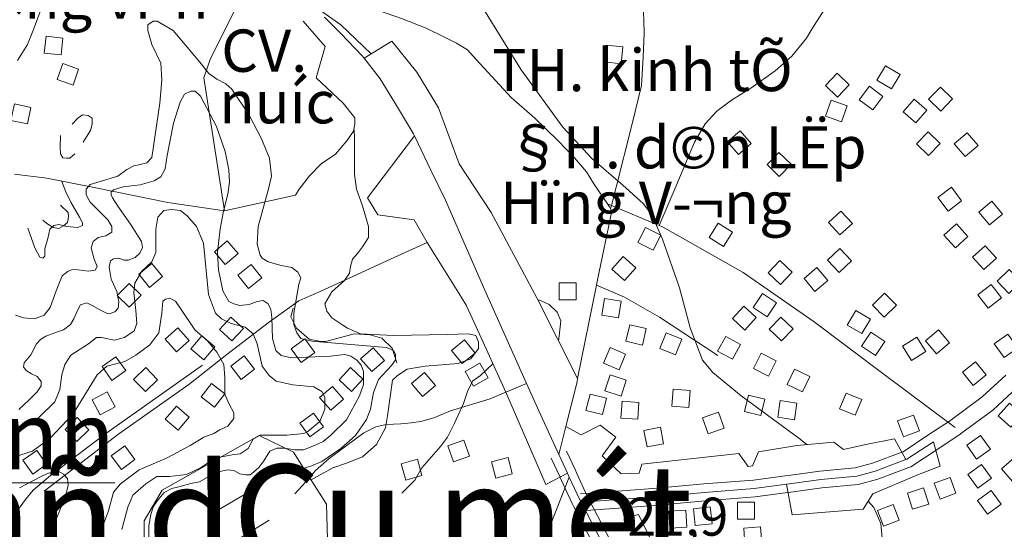
# Model space of a CAD drawing. Units: metres. Extents: x 680182448 to 1392035754, y 1212760726 to 2416824348.
# Drawn here: x 681104044 to 682268836, y 1215056576 to 1215659407 of the extents above; entities that cross this region are included whole.
import ezdxf

# ---------------------------------------------------------------- set-up
doc = ezdxf.new("R2010")
doc.units = ezdxf.units.M
doc.header["$LTSCALE"] = 1000
doc.header["$MEASUREMENT"] = 0
doc.linetypes.add('CENTERX2', pattern=[4, 2.5, -0.5, 0.5, -0.5])
doc.linetypes.add('PHANTOM2', pattern=[1.25, 0.625, -0.125, 0.125, -0.125, 0.125, -0.125])
for name, color, linetype, lineweight in [('dc-1', 7, 'Continuous', 0), ('dc-2', 31, 'Continuous', 0), ('dc-29', 7, 'Continuous', 0), ('dc-42', 7, 'Continuous', 0), ('dc-46', 7, 'Continuous', 0), ('dc-5', 7, 'Continuous', 0), ('dc-52', 7, 'Continuous', 0), ('dc-53', 7, 'Continuous', 0), ('dc-6', 250, 'Continuous', 0), ('dh-1', 40, 'Continuous', 0), ('dh-2', 30, 'Continuous', 9), ('dh-23', 7, 'Continuous', 0), ('dh-8', 7, 'Continuous', 0), ('gt-17', 252, 'Continuous', 15), ('gt-18', 252, 'Continuous', 18), ('gt-23', 252, 'Continuous', 9), ('gt-24', 252, 'Continuous', 9), ('gt-56', 252, 'Continuous', 15), ('gt-57', 252, 'Continuous', 9), ('gt-58', 252, 'Continuous', 9), ('gt-60', 252, 'Continuous', 9), ('rg-10', 8, 'CENTERX2', 20), ('th-1', 93, 'Continuous', 0)]:
    doc.layers.add(name, color=color, linetype=linetype, lineweight=lineweight)
doc.styles.get("Standard").update_dxf_attribs({"font": 'VNARIAL_0.TTF'})

msp = doc.modelspace()

# ---------------------------------------------------------------- linework, layer by layer
at = {"layer": 'dc-1', "linetype": 'Continuous'}
for p, q in [((681511375, 1215613899, -2147483648), (681544174, 1215633923, -2147483648)), ((681544174, 1215633923, -2147483648), (681573862, 1215597440, -2147483648)), ((681573862, 1215597440, -2147483648), (681599455, 1215555196, -2147483648)), ((681599455, 1215555196, -2147483648), (681624024, 1215488950, -2147483648)), ((681571269, 1215521830, -2147483648), (681515510, 1215448627, -2147483648)), ((681624024, 1215488950, -2147483648), (681661901, 1215431345, -2147483648)), ((681515510, 1215448627, -2147483648), (681527795, 1215428465, -2147483648)), ((681527795, 1215428465, -2147483648), (681570791, 1215422704, -2147483648)), ((681661901, 1215431345, -2147483648), (681716158, 1215329576, -2147483648)), ((681570791, 1215422704, -2147483648), (681586042, 1215396027, -2147483648)), ((681586042, 1215396027, -2147483648), (681623549, 1215335808, -2147483648)), ((681623549, 1215335808, -2147483648), (681632214, 1215321895, -2147483648)), ((681632214, 1215321895, -2147483648), (681643975, 1215295986, -2147483648)), ((681716158, 1215329576, -2147483648), (681764101, 1215234901, -2147483648)), ((681643975, 1215295986, -2147483648), (681679063, 1215218688, -2147483648)), ((681679063, 1215218688, -2147483648), (681726395, 1215109717, -2147483648)), ((681750152, 1215178085, -2147483648), (681768367, 1215168282, -2147483648)), ((681768367, 1215168282, -2147483648), (681790889, 1215179803, -2147483648)), ((681790889, 1215179803, -2147483648), (681809316, 1215165402, -2147483648)), ((681809316, 1215165402, -2147483648), (681792937, 1215143320, -2147483648)), ((682023272, 1215155801, -2147483648), (682067292, 1215159641, -2147483648)), ((682067292, 1215159641, -2147483648), (682078553, 1215151000, -2147483648)), ((682105169, 1215156761, -2147483648), (682138952, 1215163481, -2147483648)), ((682138952, 1215163481, -2147483648), (682152508, 1215138996, -2147483648)), ((682193112, 1215131112, -2147483648), (682185111, 1215160217, -2147483648)), ((681840027, 1215133719, -2147483648), (681954683, 1215146200, -2147483648)), ((681954683, 1215146200, -2147483648), (681965944, 1215130839, -2147483648)), ((681971063, 1215131799, -2147483648), (681978229, 1215148120, -2147483648)), ((681978229, 1215148120, -2147483648), (682023272, 1215155801, -2147483648)), ((682078553, 1215151000, -2147483648), (682105169, 1215156761, -2147483648)), ((681792937, 1215143320, -2147483648), (681815458, 1215122198, -2147483648)), ((681726395, 1215109717, -2147483648), (681751971, 1215123119, -2147483648)), ((681815458, 1215122198, -2147483648), (681836956, 1215123158, -2147483648)), ((681836956, 1215123158, -2147483648), (681840027, 1215133719, -2147483648)), ((681965944, 1215130839, -2147483648), (681971063, 1215131799, -2147483648)), ((682167519, 1215121511, -2147483648), (682193112, 1215131112, -2147483648)), ((682113262, 1215098469, -2147483648), (682167519, 1215121511, -2147483648)), ((682011030, 1215109930, -2147483648), (682018057, 1215073507, -2147483648)), ((681817391, 1215092118, -2147483648), (681824672, 1215071313, -2147483648)), ((682102002, 1215080228, -2147483648), (682113262, 1215098469, -2147483648)), ((682018057, 1215073507, -2147483648), (682102002, 1215080228, -2147483648)), ((681824672, 1215071313, -2147483648), (681835933, 1215074193, -2147483648)), ((681835933, 1215074193, -2147483648), (681863573, 1215018508, -2147483648))]:
    msp.add_line(p, q, dxfattribs=at)
at = {"layer": 'dc-2'}
for points in [[(681764101, 1215234901), (681716158, 1215329576), (681661901, 1215431345), (681624024, 1215488950), (681599455, 1215555196), (681573862, 1215597440), (681544174, 1215633923), (681511375, 1215613899), (681530294, 1215589394), (681547627, 1215561667), (681570079, 1215524341), (681571269, 1215521830), (681590507, 1215481233), (681607890, 1215445749), (681652902, 1215343091), (681703721, 1215228999), (681720453, 1215191434), (681741910, 1215144926), (681750152, 1215178085), (681763338, 1215231132), (681764101, 1215234901)], [(681703721, 1215228999), (681652902, 1215343091), (681607890, 1215445749), (681590507, 1215481233), (681571269, 1215521830), (681515510, 1215448627), (681527795, 1215428465), (681570791, 1215422704), (681586042, 1215396027), (681623549, 1215335808), (681632214, 1215321895), (681643975, 1215295986), (681679063, 1215218688), (681703721, 1215228999)], [(681679063, 1215218688), (681726395, 1215109717), (681751971, 1215123119), (681741910, 1215144926), (681720453, 1215191434), (681703721, 1215228999), (681679063, 1215218688)], [(681817391, 1215092118), (681859017, 1215095096), (681914198, 1215100214), (681973017, 1215104763), (682011030, 1215109930), (682014857, 1215110450), (682051847, 1215115569), (682094293, 1215119549), (682116123, 1215125236), (682152508, 1215138996), (682138952, 1215163481), (682105169, 1215156761), (682078553, 1215151000), (682067292, 1215159641), (682023272, 1215155801), (681978229, 1215148120), (681971063, 1215131799), (681965944, 1215130839), (681954683, 1215146200), (681840027, 1215133719), (681836956, 1215123158), (681815458, 1215122198), (681792937, 1215143320), (681809316, 1215165402), (681790889, 1215179803), (681768367, 1215168282), (681750152, 1215178085), (681741910, 1215144926), (681751971, 1215123119), (681754156, 1215118385), (681766530, 1215091564), (681768075, 1215088589), (681817391, 1215092118)], [(682011030, 1215109930), (682018057, 1215073507), (682102002, 1215080228), (682113262, 1215098469), (682167519, 1215121511), (682193112, 1215131112), (682185111, 1215160217), (682153719, 1215139454), (682152508, 1215138996), (682116123, 1215125236), (682094293, 1215119549), (682051847, 1215115569), (682014857, 1215110450), (682011030, 1215109930)]]:
    msp.add_lwpolyline(points, close=True, dxfattribs=at)
for points in [[(681805396, 1215016746), (681768075, 1215088589), (681766530, 1215091564), (681754156, 1215118385), (681729356, 1215054875)], [(681863573, 1215018508), (681835933, 1215074193), (681824672, 1215071313), (681817391, 1215092118), (681768075, 1215088589), (681768075, 1215088589), (681805396, 1215016746)]]:
    msp.add_lwpolyline(points, dxfattribs=at)
at = {"layer": 'dc-29', "linetype": 'Continuous'}
for p, q in [((681368331, 1215690351, -2147483648), (681329682, 1215613430, -2147483648)), ((681439407, 1215657736, -2147483648), (681465314, 1215627722, -2147483648)), ((681465314, 1215627722, -2147483648), (681454646, 1215590562, -2147483648)), ((681329682, 1215613430, -2147483648), (681322063, 1215590562, -2147483648)), ((681322063, 1215590562, -2147483648), (681346446, 1215433347, -2147483648)), ((681454646, 1215590562, -2147483648), (681486649, 1215560549, -2147483648)), ((681486649, 1215560549, -2147483648), (681500365, 1215543398, -2147483648)), ((681500365, 1215543398, -2147483648), (681500365, 1215536252, -2147483648)), ((681500365, 1215536252, -2147483648), (681498841, 1215527676, -2147483648)), ((681498841, 1215527676, -2147483648), (681491221, 1215516242, -2147483648)), ((681491221, 1215516242, -2147483648), (681477506, 1215500521, -2147483648)), ((681477506, 1215500521, -2147483648), (681460742, 1215489087, -2147483648)), ((681460742, 1215489087, -2147483648), (681447027, 1215474795, -2147483648)), ((681136141, 1215471936, -2147483648), (681097842, 1215476508, -2147483648)), ((681194077, 1215460376, -2147483648), (681136141, 1215471936, -2147483648)), ((681447027, 1215474795, -2147483648), (681434835, 1215459073, -2147483648)), ((681279392, 1215443352, -2147483648), (681194077, 1215460376, -2147483648)), ((681430263, 1215451927, -2147483648), (681346446, 1215433347, -2147483648)), ((681434835, 1215459073, -2147483648), (681430263, 1215451927, -2147483648)), ((681346446, 1215433347, -2147483648), (681279392, 1215443352, -2147483648)), ((681272639, 1215103066, -2147483648), (681387500, 1215167699, -2147483648)), ((681387500, 1215167699, -2147483648), (681428143, 1215147812, -2147483648)), ((681428143, 1215147812, -2147483648), (681447075, 1215117950, -2147483648)), ((681447075, 1215117950, -2147483648), (681467019, 1215086493, -2147483648)), ((681251434, 1215066606, -2147483648), (681272639, 1215103066, -2147483648)), ((681467019, 1215086493, -2147483648), (681470553, 1214963856, -2147483648)), ((681251434, 1214930711, -2147483648), (681251434, 1215066606, -2147483648))]:
    msp.add_line(p, q, dxfattribs=at)
at = {"layer": 'dc-5', "linetype": 'Continuous'}
for p, q in [((681327619, 1215073079, -2147483648), (681376517, 1215101749, -2147483648)), ((681354910, 1215039998, -2147483648), (681399260, 1215067565, -2147483648))]:
    msp.add_line(p, q, dxfattribs=at)
at = {"layer": 'dc-6', "elevation": -2147483648}
for points in [[(681133081, 1215620004), (681152952, 1215617737), (681155219, 1215637608), (681135348, 1215639875), (681133081, 1215620004)], [(681795603, 1215609386), (681815487, 1215607242), (681817631, 1215627126), (681797747, 1215629270), (681795603, 1215609386)], [(681148353, 1215588634), (681167252, 1215582089), (681173797, 1215600988), (681154898, 1215607533), (681148353, 1215588634)], [(682128392, 1215605018), (682118082, 1215587880), (682135220, 1215577570), (682145530, 1215594708), (682128392, 1215605018)], [(682071056, 1215596055), (682057223, 1215581610), (682071668, 1215567777), (682085501, 1215582222), (682071056, 1215596055)], [(682109208, 1215580670), (682097262, 1215564630), (682113302, 1215552684), (682125248, 1215568724), (682109208, 1215580670)], [(682193247, 1215579646), (682179317, 1215565294), (682193669, 1215551364), (682207599, 1215565716), (682193247, 1215579646)], [(682162242, 1215565545), (682149129, 1215550444), (682164230, 1215537331), (682177343, 1215552432), (682162242, 1215565545)], [(681093641, 1215540165), (681113222, 1215536096), (681117291, 1215555677), (681097710, 1215559746), (681093641, 1215540165)], [(682063947, 1215564146), (682057445, 1215545232), (682076359, 1215538730), (682082861, 1215557644), (682063947, 1215564146)], [(681941197, 1215514854), (681954381, 1215499814), (681969421, 1215512998), (681956237, 1215528038), (681941197, 1215514854)], [(682178741, 1215526895), (682164811, 1215512543), (682179163, 1215498613), (682193093, 1215512965), (682178741, 1215526895)], [(682224759, 1215525682), (682209579, 1215512660), (682222601, 1215497480), (682237781, 1215510502), (682224759, 1215525682)], [(681988315, 1215487918), (682002673, 1215473996), (682016595, 1215488354), (682002237, 1215502276), (681988315, 1215487918)], [(682206199, 1215461127), (682190319, 1215448969), (682202477, 1215433089), (682218357, 1215445247), (682206199, 1215461127)], [(682238602, 1215431890), (682251500, 1215416604), (682266786, 1215429502), (682253888, 1215444788), (682238602, 1215431890)], [(682060856, 1215419501), (682074461, 1215404842), (682089120, 1215418447), (682075515, 1215433106), (682060856, 1215419501)], [(681835483, 1215395831), (681853315, 1215386773), (681862373, 1215404605), (681844541, 1215413663), (681835483, 1215395831)], [(681919787, 1215401648), (681936808, 1215391145), (681947311, 1215408166), (681930290, 1215418669), (681919787, 1215401648)], [(682212265, 1215417861), (682197466, 1215404408), (682210919, 1215389609), (682225718, 1215403062), (682212265, 1215417861)], [(681334357, 1215384955), (681347303, 1215369711), (681362547, 1215382657), (681349601, 1215397901), (681334357, 1215384955)], [(682246113, 1215392071), (682231314, 1215378618), (682244767, 1215363819), (682259566, 1215377272), (682246113, 1215392071)], [(681804579, 1215364404), (681819352, 1215350923), (681832833, 1215365696), (681818060, 1215379177), (681804579, 1215364404)], [(682059641, 1215374776), (682073431, 1215360290), (682087917, 1215374080), (682074127, 1215388566), (682059641, 1215374776)], [(681257608, 1215342770), (681273069, 1215355457), (681260382, 1215370918), (681244921, 1215358231), (681257608, 1215342770)], [(681362191, 1215357146), (681374782, 1215341607), (681390321, 1215354198), (681377730, 1215369737), (681362191, 1215357146)], [(681989524, 1215360143), (682003882, 1215346221), (682017804, 1215360579), (682003446, 1215374501), (681989524, 1215360143)], [(682031890, 1215353424), (682044707, 1215338071), (682060060, 1215350888), (682047243, 1215366241), (682031890, 1215353424)], [(682274671, 1215363951), (682260313, 1215350029), (682274235, 1215335671), (682288593, 1215349593), (682274671, 1215363951)], [(681233691, 1215319257), (681247750, 1215333482), (681233525, 1215347541), (681219466, 1215333316), (681233691, 1215319257)], [(681742217, 1215348089), (681742217, 1215328089), (681762217, 1215328089), (681762217, 1215348089), (681742217, 1215348089)], [(682253257, 1215346259), (682237454, 1215334000), (682249713, 1215318197), (682265516, 1215330456), (682253257, 1215346259)], [(681971634, 1215319053), (681988155, 1215307780), (681999428, 1215324301), (681982907, 1215335574), (681971634, 1215319053)], [(682112828, 1215321804), (682126843, 1215307535), (682141112, 1215321550), (682127097, 1215335819), (682112828, 1215321804)], [(681795936, 1215329638), (681792722, 1215309898), (681812462, 1215306684), (681815676, 1215326424), (681795936, 1215329638)], [(681947227, 1215305793), (681961999, 1215292311), (681975481, 1215307083), (681960709, 1215320565), (681947227, 1215305793)], [(682083053, 1215298220), (682100277, 1215288054), (682110443, 1215305278), (682093219, 1215315444), (682083053, 1215298220)], [(681355064, 1215279412), (681368627, 1215294111), (681353928, 1215307674), (681340365, 1215292975), (681355064, 1215279412)], [(681821196, 1215279052), (681840670, 1215274494), (681845228, 1215293968), (681825754, 1215298526), (681821196, 1215279052)], [(681990733, 1215293325), (682005091, 1215279403), (682019013, 1215293761), (682004655, 1215307683), (681990733, 1215293325)], [(681289596, 1215266530), (681304544, 1215279818), (681291256, 1215294766), (681276308, 1215281478), (681289596, 1215266530)], [(681861242, 1215270563), (681879711, 1215262888), (681887386, 1215281357), (681868917, 1215289032), (681861242, 1215270563)], [(682099772, 1215273356), (682116276, 1215262060), (682127572, 1215278564), (682111068, 1215289860), (682099772, 1215273356)], [(682191130, 1215292386), (682175750, 1215279602), (682188534, 1215264222), (682203914, 1215277006), (682191130, 1215292386)], [(682273129, 1215287568), (682256874, 1215275917), (682268525, 1215259662), (682284780, 1215271313), (682273129, 1215287568)], [(681321842, 1215257178), (681334740, 1215272464), (681319454, 1215285362), (681306556, 1215270076), (681321842, 1215257178)], [(681436912, 1215253784), (681453087, 1215265547), (681441324, 1215281722), (681425149, 1215269959), (681436912, 1215253784)], [(681614847, 1215268057), (681627437, 1215252517), (681642977, 1215265107), (681630387, 1215280647), (681614847, 1215268057)], [(681929653, 1215267280), (681947211, 1215257704), (681956787, 1215275262), (681939229, 1215284838), (681929653, 1215267280)], [(682165184, 1215283885), (682148242, 1215273255), (682158872, 1215256313), (682175814, 1215266943), (682165184, 1215283885)], [(681520433, 1215243089), (681535436, 1215256314), (681522211, 1215271317), (681507208, 1215258092), (681520433, 1215243089)], [(681794754, 1215252979), (681813223, 1215245304), (681820898, 1215263773), (681802429, 1215271448), (681794754, 1215252979)], [(681972094, 1215246934), (681989940, 1215237906), (681998968, 1215255752), (681981122, 1215264780), (681972094, 1215246934)], [(681213121, 1215232708), (681229420, 1215244299), (681217829, 1215260598), (681201530, 1215249007), (681213121, 1215232708)], [(681366128, 1215233781), (681381838, 1215246159), (681369460, 1215261869), (681353750, 1215249491), (681366128, 1215233781)], [(681630979, 1215243326), (681640921, 1215225972), (681658275, 1215235914), (681648333, 1215253268), (681630979, 1215243326)], [(682234845, 1215254855), (682219289, 1215242285), (682231859, 1215226729), (682247415, 1215239299), (682234845, 1215254855)], [(681252734, 1215219618), (681267091, 1215233541), (681253168, 1215247898), (681238811, 1215233975), (681252734, 1215219618)], [(681496391, 1215219623), (681510070, 1215234214), (681495479, 1215247893), (681481800, 1215233302), (681496391, 1215219623)], [(681580544, 1215213808), (681595855, 1215226675), (681582988, 1215241986), (681567677, 1215229119), (681580544, 1215213808)], [(681796444, 1215220285), (681815475, 1215214134), (681821626, 1215233165), (681802595, 1215239316), (681796444, 1215220285)], [(682012063, 1215227952), (682030059, 1215219226), (682038785, 1215237222), (682020789, 1215245948), (682012063, 1215227952)], [(681334529, 1215200974), (681346765, 1215216794), (681330945, 1215229030), (681318709, 1215213210), (681334529, 1215200974)], [(681199183, 1215192121), (681216889, 1215201421), (681207589, 1215219127), (681189883, 1215209827), (681199183, 1215192121)], [(681472009, 1215197375), (681487077, 1215210527), (681473925, 1215225595), (681458857, 1215212443), (681472009, 1215197375)], [(681773930, 1215197193), (681793326, 1215192317), (681798202, 1215211713), (681778806, 1215216589), (681773930, 1215197193)], [(681875687, 1215202257), (681895632, 1215200770), (681897119, 1215220715), (681877174, 1215222202), (681875687, 1215202257)], [(682074039, 1215198975), (682092555, 1215191415), (682100115, 1215209931), (682081599, 1215217491), (682074039, 1215198975)], [(681815335, 1215188085), (681835293, 1215186795), (681836583, 1215206753), (681816625, 1215208043), (681815335, 1215188085)], [(681961367, 1215195918), (681980804, 1215191205), (681985517, 1215210642), (681966080, 1215215355), (681961367, 1215195918)], [(682000728, 1215189048), (682020497, 1215186021), (682023524, 1215205790), (682003755, 1215208817), (682000728, 1215189048)], [(682276454, 1215177438), (682289782, 1215192350), (682274870, 1215205678), (682261542, 1215190766), (682276454, 1215177438)], [(681291493, 1215173938), (681304528, 1215189107), (681289359, 1215202142), (681276324, 1215186973), (681291493, 1215173938)], [(681447088, 1215166072), (681463263, 1215177835), (681451500, 1215194010), (681435325, 1215182247), (681447088, 1215166072)], [(681918546, 1215169480), (681937395, 1215176167), (681930708, 1215195016), (681911859, 1215188329), (681918546, 1215169480)], [(681171609, 1215160388), (681185967, 1215174310), (681172045, 1215188668), (681157687, 1215174746), (681171609, 1215160388)], [(682149555, 1215166095), (682168316, 1215173024), (682161387, 1215191785), (682142626, 1215184856), (682149555, 1215166095)], [(681846210, 1215153986), (681865844, 1215157794), (681862036, 1215177428), (681842402, 1215173620), (681846210, 1215153986)], [(681617174, 1215136410), (681636036, 1215143060), (681629386, 1215161922), (681610524, 1215155272), (681617174, 1215136410)], [(682236129, 1215139633), (682252429, 1215151223), (682240839, 1215167523), (682224539, 1215155933), (682236129, 1215139633)], [(681119415, 1215121992), (681135733, 1215133556), (681124169, 1215149874), (681107851, 1215138310), (681119415, 1215121992)], [(681224310, 1215127462), (681240396, 1215139346), (681228512, 1215155432), (681212426, 1215143548), (681224310, 1215127462)], [(681560658, 1215114768), (681579903, 1215120211), (681574460, 1215139456), (681555215, 1215134013), (681560658, 1215114768)], [(681667193, 1215117181), (681686589, 1215122057), (681681713, 1215141453), (681662317, 1215136577), (681667193, 1215117181)], [(682265320, 1215128180), (682278355, 1215113011), (682293524, 1215126046), (682280489, 1215141215), (682265320, 1215128180)], [(682237415, 1215105425), (682253590, 1215117188), (682241827, 1215133363), (682225652, 1215121600), (682237415, 1215105425)], [(682192767, 1215092214), (682211528, 1215099143), (682204599, 1215117904), (682185838, 1215110975), (682192767, 1215092214)], [(682160403, 1215080338), (682179434, 1215086489), (682173283, 1215105520), (682154252, 1215099369), (682160403, 1215080338)], [(682248788, 1215074549), (682264962, 1215086313), (682253198, 1215102487), (682237024, 1215090723), (682248788, 1215074549)], [(681953291, 1215068594), (681973291, 1215068594), (681973291, 1215088594), (681953291, 1215088594), (681953291, 1215068594)], [(681873137, 1215058117), (681893105, 1215059255), (681891967, 1215079223), (681871999, 1215078085), (681873137, 1215058117)], [(681903316, 1215060909), (681923187, 1215063176), (681920920, 1215083047), (681901049, 1215080780), (681903316, 1215060909)], [(682125790, 1215060183), (682144488, 1215067279), (682137392, 1215085977), (682118694, 1215078881), (682125790, 1215060183)], [(681962054, 1215038078), (681981994, 1215039624), (681980448, 1215059564), (681960508, 1215058018), (681962054, 1215038078)]]:
    msp.add_lwpolyline(points, close=True, dxfattribs=at)
at = {"layer": 'dh-1', "color": 30, "linetype": 'Continuous'}
for points, elevation in [([(681101427, 1215611265), (681113191, 1215630021), (681120250, 1215647674), (681134367, 1215685187)], 17500), ([(682035084, 1215156831), (682025664, 1215164581), (681957684, 1215214604), (681924216, 1215242067), (681911666, 1215256780), (681897024, 1215295033), (681884474, 1215342113), (681864602, 1215399983), (681852052, 1215428428), (681841594, 1215442159), (681817539, 1215463738), (681780934, 1215495125), (681746421, 1215532397), (681697265, 1215600075), (681644973, 1215685409)], 22500), ([(681440122, 1215128917), (681448477, 1215131328), (681461417, 1215136844), (681483770, 1215152290), (681501416, 1215167737), (681514357, 1215186493), (681519063, 1215198629), (681522592, 1215218489), (681528474, 1215233935), (681543768, 1215250485), (681548474, 1215257104), (681548474, 1215263724), (681546121, 1215268137), (681537886, 1215271447), (681514357, 1215273654), (681449653, 1215279170), (681436712, 1215282480), (681432006, 1215289100), (681428477, 1215299030), (681428477, 1215312270), (681434359, 1215346472), (681436712, 1215354195), (681433183, 1215360815), (681426124, 1215366331), (681413183, 1215368538), (681397890, 1215372951), (681390831, 1215377365), (681388478, 1215380674), (681384949, 1215393914), (681386125, 1215414877), (681397890, 1215457906), (681402007, 1215474455), (681399654, 1215495418), (681390243, 1215518587), (681374949, 1215547273), (681354950, 1215577062), (681347891, 1215583682), (681337303, 1215589198), (681327892, 1215595818), (681317304, 1215609058), (681285540, 1215646570), (681266717, 1215657603), (681262011, 1215657603), (681255541, 1215653190), (681255541, 1215646570), (681260246, 1215630021), (681270834, 1215607955), (681272011, 1215588095), (681269658, 1215560513), (681260246, 1215496521), (681254364, 1215489901), (681244953, 1215487695), (681239071, 1215486591), (681230836, 1215482178), (681220248, 1215474455), (681199072, 1215467835), (681187307, 1215464525), (681182602, 1215459009), (681182602, 1215452389), (681187307, 1215443562), (681208483, 1215422600), (681213189, 1215414877), (681213189, 1215408257), (681206130, 1215403843), (681196719, 1215401637), (681190837, 1215397224), (681188484, 1215389501), (681192013, 1215376261), (681195542, 1215367434), (681193190, 1215363021), (681184955, 1215361918), (681167308, 1215364125), (681161426, 1215361918), (681154367, 1215356401), (681147309, 1215338749), (681140250, 1215318889), (681133191, 1215310063), (681121427, 1215305649), (681108486, 1215306753), (681099075, 1215310063)], 12500), ([(681448793, 1215115240), (681474359, 1215129121), (681490829, 1215134638), (681509652, 1215142361), (681526122, 1215156704), (681536710, 1215176563), (681539063, 1215190906), (681544945, 1215232832), (681550827, 1215238348), (681562591, 1215246071), (681583767, 1215249381), (681622590, 1215252691), (681637883, 1215258208), (681646706, 1215270344), (681646706, 1215278067), (681643635, 1215285697), (681634942, 1215287997), (681609649, 1215286893), (681546121, 1215285790), (681507299, 1215287997), (681492005, 1215294617), (681486123, 1215297926), (681473182, 1215306753), (681467300, 1215314476), (681464947, 1215323302), (681473182, 1215337645), (681488476, 1215350885), (681494358, 1215359712), (681495535, 1215367435), (681497887, 1215376261), (681503770, 1215382881), (681509652, 1215390604), (681516710, 1215401637), (681516710, 1215414877), (681509652, 1215439149), (681502593, 1215459009), (681500240, 1215476662), (681500240, 1215519691), (681499652, 1215529621)], 15000), ([(681113780, 1215412670), (681122016, 1215389500), (681127898, 1215378467), (681131427, 1215377364), (681133780, 1215379571), (681133780, 1215388397), (681137309, 1215400533), (681139662, 1215411566), (681144368, 1215415980), (681150250, 1215417083), (681159661, 1215414876), (681172602, 1215413773), (681178484, 1215415980), (681178484, 1215419290), (681174955, 1215425909), (681164367, 1215443562), (681158485, 1215455699), (681153779, 1215467835)], 15000), ([(681224955, 1215056307), (681232013, 1215082787), (681237895, 1215097130), (681253189, 1215110369), (681266130, 1215119196), (681281424, 1215119196), (681301423, 1215121402), (681317893, 1215129126), (681330834, 1215137952), (681342598, 1215142365), (681355539, 1215144572), (681364951, 1215145675), (681374362, 1215152295), (681380244, 1215163328), (681388479, 1215167741), (681420243, 1215167741), (681440242, 1215169948), (681444948, 1215172154), (681459065, 1215184291), (681464948, 1215198634), (681464948, 1215212977), (681461418, 1215219596), (681452007, 1215225113), (681427302, 1215227320), (681407302, 1215231733), (681399067, 1215238353), (681390832, 1215249386), (681384950, 1215275865), (681380244, 1215288001), (681370833, 1215295724), (681354363, 1215300138), (681342598, 1215305654), (681335540, 1215312274), (681327305, 1215334340), (681321422, 1215395022), (681313187, 1215414881), (681302599, 1215427018), (681294364, 1215433637), (681283776, 1215434741), (681274365, 1215433637), (681267306, 1215425914), (681264953, 1215411571), (681264953, 1215383989), (681260248, 1215372956), (681248483, 1215361923), (681240248, 1215347580), (681239072, 1215336547), (681241425, 1215315584), (681242601, 1215300138), (681239660, 1215291311), (681227896, 1215283588), (681216132, 1215280278), (681200838, 1215283588), (681194956, 1215283588), (681185544, 1215275865), (681164368, 1215262625), (681157310, 1215251592), (681153780, 1215239456), (681151428, 1215221803), (681145545, 1215207460), (681126722, 1215188704), (681106723, 1215174361), (681084371, 1215164431)], 7500), ([(681186132, 1215024312), (681202014, 1215059618), (681209072, 1215078374), (681214955, 1215100440), (681223190, 1215110370), (681245542, 1215126919), (681278482, 1215141262), (681305540, 1215155605), (681322010, 1215165535), (681333775, 1215169948), (681340833, 1215174361), (681350245, 1215178775), (681357303, 1215187601), (681357303, 1215194221), (681351421, 1215205254), (681346715, 1215216287), (681346715, 1215236146), (681345539, 1215251593), (681337304, 1215265936), (681326716, 1215279175), (681311422, 1215292415), (681294952, 1215316688), (681288482, 1215326618), (681281423, 1215329928), (681276717, 1215328824), (681273188, 1215326618), (681272012, 1215312275), (681268482, 1215289105), (681257894, 1215274762), (681241424, 1215262626), (681228483, 1215254903), (681207308, 1215249386), (681195543, 1215239457), (681167309, 1215193118), (681140251, 1215164432), (681119075, 1215148986), (681097899, 1215142366)], 5000), ([(681556121, 1215099333), (681571415, 1215114779), (681579650, 1215129122), (681602002, 1215154498), (681610237, 1215165531), (681618472, 1215182080), (681629060, 1215205250), (681633766, 1215219593), (681639648, 1215231729), (681649060, 1215238349), (681663844, 1215252215)], 17500), ([(681103972, 1215105442), (681129500, 1215119122), (681136793, 1215122543), (681144999, 1215125108), (681150469, 1215125108), (681155939, 1215121688), (681160498, 1215116557), (681161409, 1215108862), (681158674, 1215096892), (681147734, 1215069531), (681134970, 1215047300)], 2500), ([(682193266, 1214686564), (682199277, 1214723202), (682203460, 1214758512), (682200322, 1214789899), (682190910, 1214816381), (682161626, 1214872289), (682135479, 1214917408), (682127112, 1214944872), (682127112, 1214974297), (682126067, 1215028244), (682122929, 1215063554), (682114562, 1215082190), (682107898, 1215089779)], 22500)]:
    msp.add_lwpolyline(points, dxfattribs=dict(at, elevation=elevation))
at = {"layer": 'dh-2', "color": 30, "linetype": 'Continuous'}
for points, elevation in [([(681419937, 1215698618), (681484007, 1215653167), (681519679, 1215618969)], 20000), ([(681102887, 1215198204), (681114967, 1215209534), (681124631, 1215219352), (681129463, 1215226150), (681129463, 1215231437), (681124631, 1215237479), (681118189, 1215240500), (681111746, 1215244276), (681108524, 1215248808), (681109330, 1215253340), (681117383, 1215263158), (681123826, 1215275998), (681128658, 1215281285), (681135101, 1215285061), (681148791, 1215290348), (681156039, 1215292614), (681164093, 1215298656), (681168120, 1215305454), (681172146, 1215314517), (681176173, 1215322070), (681183421, 1215324336), (681189864, 1215321315), (681198722, 1215316028), (681206776, 1215312251), (681209997, 1215311496), (681216440, 1215313762), (681220467, 1215318294), (681221272, 1215325846), (681218856, 1215337931), (681212413, 1215352281), (681209997, 1215366631), (681211608, 1215374184), (681214829, 1215376450), (681221272, 1215377205), (681227715, 1215374939), (681232547, 1215374939), (681240600, 1215377961), (681246237, 1215383248), (681249281, 1215390060), (681248008, 1215397219), (681235286, 1215417502), (681220019, 1215438979), (681213658, 1215448524), (681212386, 1215452103), (681212386, 1215455683), (681214930, 1215458069), (681226381, 1215461648), (681246736, 1215464035), (681263275, 1215468807), (681270909, 1215473580), (681275997, 1215483125), (681278542, 1215498636), (681286175, 1215536817), (681293809, 1215561873), (681298898, 1215571418), (681306531, 1215574997), (681311620, 1215574997), (681317981, 1215569031), (681337057, 1215533212), (681347227, 1215503645), (681351295, 1215481708), (681352312, 1215467402), (681350278, 1215453095), (681345193, 1215433066), (681341125, 1215412083), (681338074, 1215384424), (681339091, 1215363441), (681344176, 1215338643), (681351295, 1215326244), (681357397, 1215323383), (681364516, 1215321475), (681375702, 1215322429), (681384855, 1215326244), (681391974, 1215327198), (681398076, 1215323383), (681401127, 1215316706), (681402144, 1215307169), (681403161, 1215282371), (681407229, 1215268064), (681413331, 1215262342), (681425535, 1215259480), (681471299, 1215261388), (681488588, 1215263295), (681495707, 1215261388), (681502826, 1215256619), (681507911, 1215250896), (681510962, 1215243266), (681510962, 1215228006), (681505877, 1215214653), (681490622, 1215186042), (681472316, 1215167921), (681463163, 1215160290), (681452993, 1215155522), (681439773, 1215150753), (681429603, 1215150753), (681417399, 1215152660), (681408246, 1215152660), (681400110, 1215148845), (681392991, 1215137400), (681386889, 1215129770), (681380787, 1215124047), (681376719, 1215121186), (681371634, 1215121186), (681364516, 1215122140), (681357397, 1215125955), (681350278, 1215126909), (681337057, 1215124047), (681316717, 1215112602), (681306547, 1215110695), (681292309, 1215106879), (681284174, 1215104972), (681275021, 1215100203), (681266885, 1215090665), (681261800, 1215083035), (681258749, 1215072544), (681256715, 1215060145), (681256715, 1215047746)], 10000), ([(681717033, 1215327849), (681720103, 1215327219), (681730388, 1215322396), (681739816, 1215313554), (681744101, 1215303105), (681742387, 1215285421), (681741506, 1215279520)], 20000)]:
    msp.add_lwpolyline(points, dxfattribs=dict(at, elevation=elevation))
at = {"layer": 'dh-23', "linetype": 'Continuous', "elevation": -2147483648}
for points in [[(681166060, 1215535695), (681172866, 1215542958), (681178311, 1215546920), (681185118, 1215546260), (681189882, 1215542958), (681189882, 1215535695), (681187840, 1215528431), (681181034, 1215517866), (681178992, 1215514564)], [(681169463, 1215500697), (681163338, 1215495415), (681159254, 1215495415), (681155170, 1215496075), (681152448, 1215500697), (681151767, 1215508621), (681152448, 1215522488)], [(681152447, 1215439994), (681161295, 1215431410), (681161976, 1215426127), (681160615, 1215419524), (681155850, 1215415562), (681150405, 1215412260), (681143599, 1215413581), (681136112, 1215418203), (681131348, 1215422165)], [(681550084, 1215253650), (681544636, 1215270818), (681532380, 1215282703), (681518761, 1215286665), (681499695, 1215287986), (681480629, 1215282703), (681465648, 1215278742), (681460201, 1215278742), (681446582, 1215281383), (681431602, 1215294589), (681424793, 1215307795), (681427516, 1215318359)]]:
    msp.add_lwpolyline(points, dxfattribs=at)
at = {"layer": 'gt-17', "linetype": 'Continuous'}
for p, q in [((682179594, 1215168558, -2147483648), (682205101, 1215185429, -2147483648)), ((682190628, 1215151876, -2147483648), (682216135, 1215168747, -2147483648)), ((681761051, 1215127308, -2147483648), (681750990, 1215149115, -2147483648)), ((681742891, 1215118930, -2147483648), (681732830, 1215140737, -2147483648)), ((681763236, 1215122576, -2147483648), (681761051, 1215127310, -2147483648)), ((681745076, 1215114194, -2147483648), (681742891, 1215118928, -2147483648)), ((681767361, 1215098563, -2147483648), (681816677, 1215102092, -2147483648)), ((681768789, 1215078615, -2147483648), (681818105, 1215082144, -2147483648))]:
    msp.add_line(p, q, dxfattribs=at)
at = {"layer": 'gt-17', "linetype": 'Continuous', "elevation": -2147483648}
for points in [[(681511375, 1215613899), (681508934, 1215617061), (681484468, 1215642873), (681465120, 1215661975), (681464374, 1215662587)], [(681571269, 1215521830), (681570079, 1215524341), (681547627, 1215561667), (681530294, 1215589394), (681511375, 1215613899)], [(682205098, 1215185427), (682205584, 1215185748), (682242544, 1215213143), (682270574, 1215238883)], [(682216138, 1215168749), (682217066, 1215169364), (682255298, 1215197701), (682284102, 1215224151)], [(682148971, 1215148349), (682149135, 1215148412), (682179594, 1215168558)], [(682009684, 1215119839), (682013498, 1215120357), (682050694, 1215125505), (682092554, 1215129430), (682113085, 1215134778), (682148971, 1215148349)], [(682156045, 1215129643), (682158303, 1215130496), (682190628, 1215151876)], [(681776950, 1215093198), (681775512, 1215095965), (681763236, 1215122574)], [(682012376, 1215100021), (682016216, 1215100543), (682053000, 1215105633), (682096032, 1215109668), (682119161, 1215115694), (682156045, 1215129643)], [(681759200, 1215083980), (681757548, 1215087163), (681745076, 1215114196)], [(681816677, 1215102093), (681858198, 1215105063), (681913351, 1215110178), (681971957, 1215114711), (682009683, 1215119839)], [(681818105, 1215082143), (681859836, 1215085129), (681915045, 1215090250), (681974077, 1215094815), (682012377, 1215100021)], [(681867916, 1214849103), (681854869, 1214894829), (681843576, 1214943938), (681834169, 1214972366), (681814487, 1215020938), (681776949, 1215093199)], [(681848684, 1214843615), (681835495, 1214889841), (681824294, 1214938544), (681815387, 1214965462), (681796305, 1215012554), (681759201, 1215083979)]]:
    msp.add_lwpolyline(points, dxfattribs=at)
at = {"layer": 'gt-18', "linetype": 'Continuous', "elevation": -2147483648}
msp.add_lwpolyline([(681511375, 1215613899), (681508934, 1215617061), (681484468, 1215642873), (681465120, 1215661975), (681464374, 1215662587)], dxfattribs=at)
at = {"layer": 'gt-23', "linetype": 'Continuous'}
msp.add_line((681803106, 1215435688, -2147483648), (681804120, 1215439552, -2147483648), dxfattribs=at)
at = {"layer": 'gt-23', "linetype": 'Continuous', "elevation": -2147483648}
msp.add_lwpolyline([(681804120, 1215439552), (681809859, 1215461414), (681828305, 1215534456), (681839577, 1215581549), (681841627, 1215615187), (681842652, 1215644020), (681841627, 1215682463), (681842652, 1215706490), (681842652, 1215734362), (681836503, 1215768961), (681824206, 1215810287), (681807809, 1215853536), (681799611, 1215866030), (681792438, 1215872758), (681785264, 1215876602), (681762719, 1215876602)], dxfattribs=at)
at = {"layer": 'gt-24', "linetype": 'Continuous'}
for p, q in [((681799485, 1215441488, -2147483648), (681804120, 1215439552, -2147483648)), ((681804120, 1215439552, -2147483648), (681860710, 1215415915, -2147483648)), ((681542572, 1215376014, -2147483648), (681586042, 1215396027, -2147483648))]:
    msp.add_line(p, q, dxfattribs=at)
at = {"layer": 'gt-24', "linetype": 'Continuous', "elevation": -2147483648}
for points in [[(682041194, 1215648020), (682053065, 1215666807), (682080672, 1215705644), (682107129, 1215756348), (682126793, 1215780705)], [(681860710, 1215415915), (681880520, 1215462913), (681902375, 1215514696), (681915029, 1215536272), (681928832, 1215551375), (681946087, 1215564321), (681969093, 1215578345), (681997850, 1215598843), (682017406, 1215616103), (682034660, 1215637680), (682041194, 1215648020)], [(681860710, 1215415915), (681864415, 1215414367), (681959890, 1215360427), (682043863, 1215302171), (682126684, 1215239601), (682210618, 1215177088)], [(681441539, 1215330112), (681459509, 1215337772), (681542572, 1215376014)], [(681786436, 1215345275), (681819553, 1215331299), (681860964, 1215307566), (681929982, 1215262256)], [(681132823, 1215101514), (681221396, 1215169479), (681304218, 1215227734), (681349080, 1215263335), (681399693, 1215302172), (681434202, 1215326984), (681441539, 1215330112)]]:
    msp.add_lwpolyline(points, dxfattribs=at)
at = {"layer": 'gt-56', "linetype": 'Continuous', "elevation": -2147483648}
for points in [[(681703721, 1215228999), (681652902, 1215343091), (681607890, 1215445749), (681590507, 1215481233), (681571269, 1215521830)], [(681741910, 1215144926), (681720453, 1215191434), (681703721, 1215228999)]]:
    msp.add_lwpolyline(points, dxfattribs=at)
at = {"layer": 'gt-57', "linetype": 'Continuous'}
for p, q in [((681786436, 1215345275, -2147483648), (681764101, 1215234901, -2147483648)), ((681703721, 1215228999, -2147483648), (681679063, 1215218688, -2147483648)), ((681750152, 1215178085, -2147483648), (681741910, 1215144926, -2147483648)), ((681754156, 1215118385, -2147483648), (681729356, 1215054875, -2147483648))]:
    msp.add_line(p, q, dxfattribs=at)
at = {"layer": 'gt-57', "linetype": 'Continuous', "elevation": -2147483648}
for points in [[(681529538, 1215670029), (681555829, 1215660862), (681584936, 1215649415), (681606532, 1215638848), (681620617, 1215631803), (681633762, 1215623877), (681644091, 1215612430), (681685405, 1215567519), (681713573, 1215542863), (681740803, 1215516445), (681760521, 1215496191), (681774605, 1215479460), (681783056, 1215465370), (681799485, 1215441488)], [(681799485, 1215441488), (681801835, 1215438072), (681803106, 1215435688)], [(681803106, 1215435688), (681804652, 1215432788), (681787751, 1215351774), (681786436, 1215345275)], [(681764101, 1215234901), (681763338, 1215231132), (681750152, 1215178085)], [(681679063, 1215218688), (681660436, 1215210898), (681613843, 1215196630), (681593875, 1215188604), (681578660, 1215184145), (681567250, 1215182361), (681554889, 1215181469), (681537773, 1215180578), (681525411, 1215177902), (681511148, 1215170768), (681493081, 1215157391), (681470260, 1215140448), (681454095, 1215126179), (681447075, 1215117950)], [(681447075, 1215117950), (681442685, 1215112803), (681429373, 1215098534)]]:
    msp.add_lwpolyline(points, dxfattribs=at)
at = {"layer": 'gt-58', "linetype": 'Continuous', "elevation": -2147483648}
for points in [[(681703721, 1215228999), (681652902, 1215343091), (681607890, 1215445749), (681590507, 1215481233), (681571269, 1215521830)], [(681741910, 1215144926), (681720453, 1215191434), (681703721, 1215228999)]]:
    msp.add_lwpolyline(points, dxfattribs=at)
at = {"layer": 'gt-60', "linetype": 'Continuous'}
for p, q in [((681751971, 1215123119, -2147483648), (681741910, 1215144926, -2147483648)), ((681768075, 1215088589, -2147483648), (681817391, 1215092118, -2147483648))]:
    msp.add_line(p, q, dxfattribs=at)
at = {"layer": 'gt-60', "linetype": 'Continuous', "elevation": -2147483648}
for points in [[(681571269, 1215521830), (681570079, 1215524341), (681547627, 1215561667), (681530294, 1215589394), (681511375, 1215613899)], [(682152508, 1215138996), (682153719, 1215139454), (682185111, 1215160217)], [(682011030, 1215109930), (682014857, 1215110450), (682051847, 1215115569), (682094293, 1215119549), (682116123, 1215125236), (682152508, 1215138996)], [(681768075, 1215088589), (681766530, 1215091564), (681754156, 1215118385)], [(681817391, 1215092118), (681859017, 1215095096), (681914198, 1215100214), (681973017, 1215104763), (682011030, 1215109930)], [(681858300, 1214846359), (681845182, 1214892335), (681833935, 1214941241), (681824778, 1214968914), (681805396, 1215016746), (681768075, 1215088589)]]:
    msp.add_lwpolyline(points, dxfattribs=at)
at = {"layer": 'rg-10', "linetype": 'PHANTOM2', "ltscale": 100000, "elevation": -2147483648, "flags": 128}
for points in [[(681741910, 1215144926), (681750152, 1215178085), (681763338, 1215231132), (681764101, 1215234901), (681786436, 1215345275), (681787751, 1215351774), (681804652, 1215432788), (681803106, 1215435688), (681804120, 1215439552), (681860710, 1215415915), (681880520, 1215462913), (681902375, 1215514696), (681915029, 1215536272), (681928832, 1215551375), (681946087, 1215564321), (681969093, 1215578345), (681997850, 1215598843), (682017406, 1215616103), (682034660, 1215637680), (682041194, 1215648020), (682053065, 1215666807), (682080672, 1215705644), (682107129, 1215756348), (682126793, 1215780705), (682212928, 1215887398), (682229061, 1215907381), (682249450, 1215931814), (682270472, 1215957006), (682284325, 1215968470), (682200096, 1216102550), (682177605, 1216140150), (682174671, 1216152990), (682177605, 1216171331), (682190317, 1216197010), (682201074, 1216228191), (682214765, 1216288719), (682239212, 1216375842), (682264637, 1216447375), (682289961, 1216485970)], [(681754156, 1215118385), (681751971, 1215123119), (681741910, 1215144926)], [(681858300, 1214846359), (681845182, 1214892335), (681833935, 1214941241), (681824778, 1214968914), (681805396, 1215016746), (681768075, 1215088589), (681766530, 1215091564), (681754156, 1215118385)]]:
    msp.add_lwpolyline(points, dxfattribs=at)
at = {"layer": 'th-1', "linetype": 'Continuous', "elevation": -2147483648}
msp.add_lwpolyline([(680863528, 1214860930), (680866367, 1214861263), (680882794, 1214864960), (680894621, 1214871123), (680904477, 1214877285), (680913677, 1214885913), (680934046, 1214906249), (680957701, 1214925968), (681014867, 1214967873), (681041808, 1214985745), (681056264, 1214998069), (681066777, 1215009162), (681072034, 1215017173), (681079262, 1215028882), (681093718, 1215064007), (681098317, 1215074483), (681110802, 1215091738), (681120001, 1215102831), (681140370, 1215120085), (681206078, 1215170001), (681320410, 1215250728)], dxfattribs=at)

# ---------------------------------------------------------------- texts
at = {"layer": 'dc-42', "linetype": 'Continuous', "insert": (680956896, 1215013392, -2147483648), "char_height": 120000, "attachment_point": 7}
msp.add_mtext('{\\f.VnAvantH|b1|i0|c0|p34;\\Lthñ dÇu mét}', dxfattribs=at)
at = {"layer": 'dc-46', "linetype": 'Continuous', "insert": (680410818, 1215127679, -2147483648), "char_height": 80000, "attachment_point": 7}
msp.add_mtext('{\\f.VnArial|b1|i1|c0|p34;\\LPh. HiÖp Thµnh}', dxfattribs=at)
at = {"layer": 'dc-52', "linetype": 'Continuous', "char_height": 50000, "attachment_point": 7}
for s, insert in [('TH. kinh tÕ', (681662854, 1215559261, -2147483648)), ('§H. d©n LËp', (681678461, 1215467825, -2147483648)), ('Hïng V\xad¬ng', (681672645, 1215402180, -2147483648))]:
    msp.add_mtext(s, dxfattribs=dict(at, insert=insert))
at = {"layer": 'dc-53', "linetype": 'Continuous', "char_height": 50000, "attachment_point": 7}
for s, insert in [('c«ng viªn', (681042247, 1215644834, -2147483648)), ('CV.', (681342492, 1215582138, -2147483648)), ('nuíc', (681340439, 1215521150, -2147483648))]:
    msp.add_mtext(s, dxfattribs=dict(at, insert=insert))
at = {"layer": 'dh-8', "linetype": 'Continuous', "insert": (681823079, 1215034971), "char_height": 45000, "attachment_point": 7}
msp.add_mtext('21,9', dxfattribs=at)

doc.saveas('drawing.dxf')
